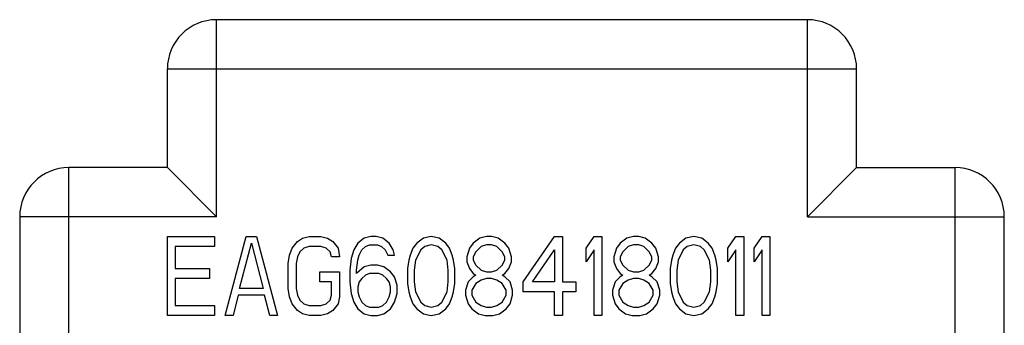
# Model space of a CAD drawing. Units: millimetres. Extents: x 0 to 1189, y 0 to 841.
# Drawn here: x 1036 to 1041, y 399 to 400 of the extents above; entities that cross this region are included whole.
import ezdxf

# ---------------------------------------------------------------- set-up
doc = ezdxf.new("R2010")
doc.units = ezdxf.units.MM
doc.header["$LTSCALE"] = 65.395
doc.layers.add('5_ALL_CURVES', color=7, linetype='CONTINUOUS')
doc.layers.add('7_ALL_FEATURES', color=7, linetype='CONTINUOUS')

msp = doc.modelspace()

# ---------------------------------------------------------------- linework, layer by layer
at = {"layer": '5_ALL_CURVES', "color": 4, "linetype": 'Continuous'}
for p, q in [((1036.4057, 399.1857), (1036.6457, 399.1857)), ((1036.4057, 398.7857), (1036.4057, 399.1857)), ((1036.6457, 399.1857), (1036.6457, 399.1346)), ((1036.6991, 398.7857), (1036.8057, 399.1857)), ((1036.7724, 398.9219), (1036.8324, 399.1517)), ((1036.8057, 399.1857), (1036.8591, 399.1857)), ((1036.8324, 399.1517), (1036.8924, 398.9219)), ((1036.8591, 399.1857), (1036.9657, 398.7857)), ((1037.0391, 399.1261), (1037.0657, 399.1602)), ((1037.0657, 399.1602), (1037.0924, 399.1772)), ((1037.0924, 399.1772), (1037.1257, 399.1857)), ((1037.1257, 399.1857), (1037.1857, 399.1857)), ((1037.1857, 399.1857), (1037.2191, 399.1772)), ((1037.2191, 399.1772), (1037.2457, 399.1602)), ((1037.2457, 399.1602), (1037.2724, 399.1261)), ((1037.3724, 399.1517), (1037.3524, 399.1176)), ((1037.4057, 399.1772), (1037.3724, 399.1517)), ((1037.4391, 399.1857), (1037.4057, 399.1772)), ((1037.4657, 399.1857), (1037.4391, 399.1857)), ((1037.4991, 399.1772), (1037.4657, 399.1857)), ((1037.5324, 399.1517), (1037.4991, 399.1772)), ((1037.5524, 399.1176), (1037.5324, 399.1517)), ((1037.6724, 399.1517), (1037.6524, 399.1261)), ((1037.7057, 399.1772), (1037.6724, 399.1517)), ((1037.7457, 399.1857), (1037.7057, 399.1772)), ((1037.7857, 399.1772), (1037.7457, 399.1857)), ((1037.8191, 399.1517), (1037.7857, 399.1772)), ((1037.8391, 399.1261), (1037.8191, 399.1517)), ((1037.9591, 399.1517), (1037.9391, 399.1261)), ((1037.9924, 399.1772), (1037.9591, 399.1517)), ((1038.0257, 399.1857), (1037.9924, 399.1772)), ((1038.0524, 399.1857), (1038.0257, 399.1857)), ((1038.0857, 399.1772), (1038.0524, 399.1857)), ((1038.1191, 399.1517), (1038.0857, 399.1772)), ((1038.1391, 399.1261), (1038.1191, 399.1517)), ((1038.2124, 398.9559), (1038.3724, 399.1857)), ((1038.3724, 399.1857), (1038.4124, 399.1857)), ((1038.4124, 399.1857), (1038.4124, 398.9559)), ((1038.5324, 399.1261), (1038.5724, 399.1857)), ((1038.5724, 399.1857), (1038.6124, 399.1857)), ((1038.6124, 399.1857), (1038.6124, 398.7857)), ((1038.7057, 399.1517), (1038.6857, 399.1261)), ((1038.7391, 399.1772), (1038.7057, 399.1517)), ((1038.7724, 399.1857), (1038.7391, 399.1772)), ((1038.7991, 399.1857), (1038.7724, 399.1857)), ((1038.8324, 399.1772), (1038.7991, 399.1857)), ((1038.8657, 399.1517), (1038.8324, 399.1772)), ((1038.8857, 399.1261), (1038.8657, 399.1517)), ((1039.0057, 399.1517), (1038.9857, 399.1261)), ((1039.0391, 399.1772), (1039.0057, 399.1517)), ((1039.0791, 399.1857), (1039.0391, 399.1772)), ((1039.1191, 399.1772), (1039.0791, 399.1857)), ((1039.1524, 399.1517), (1039.1191, 399.1772)), ((1039.1724, 399.1261), (1039.1524, 399.1517)), ((1039.2524, 399.1261), (1039.2924, 399.1857)), ((1039.2924, 399.1857), (1039.3324, 399.1857)), ((1039.3324, 399.1857), (1039.3324, 398.7857)), ((1039.3857, 399.1261), (1039.4257, 399.1857)), ((1039.4257, 399.1857), (1039.4657, 399.1857)), ((1039.4657, 399.1857), (1039.4657, 398.7857)), ((1036.6457, 399.1346), (1036.4457, 399.1346)), ((1036.4457, 399.1346), (1036.4457, 399.024)), ((1037.0257, 399.0921), (1037.0391, 399.1261)), ((1037.0791, 399.1091), (1037.0657, 399.0836)), ((1037.0991, 399.1261), (1037.0791, 399.1091)), ((1037.1257, 399.1346), (1037.0991, 399.1261)), ((1037.1857, 399.1346), (1037.1257, 399.1346)), ((1037.2124, 399.1261), (1037.1857, 399.1346)), ((1037.2324, 399.1091), (1037.2124, 399.1261)), ((1037.2391, 399.0836), (1037.2324, 399.1091)), ((1037.2724, 399.1261), (1037.2791, 399.0836)), ((1037.3524, 399.1176), (1037.3391, 399.0751)), ((1037.3791, 399.0921), (1037.3924, 399.1176)), ((1037.3924, 399.1176), (1037.4124, 399.1346)), ((1037.4124, 399.1346), (1037.4324, 399.1431)), ((1037.4324, 399.1431), (1037.4724, 399.1431)), ((1037.4724, 399.1431), (1037.4924, 399.1346)), ((1037.4924, 399.1346), (1037.5124, 399.1176)), ((1037.5124, 399.1176), (1037.5257, 399.0921)), ((1037.5591, 399.0921), (1037.5524, 399.1176)), ((1037.6524, 399.1261), (1037.6391, 399.0921)), ((1037.6924, 399.1176), (1037.6657, 399.0665)), ((1037.7124, 399.1346), (1037.6924, 399.1176)), ((1037.7457, 399.1431), (1037.7124, 399.1346)), ((1037.7791, 399.1346), (1037.7457, 399.1431)), ((1037.7991, 399.1176), (1037.7791, 399.1346)), ((1037.8257, 399.0665), (1037.7991, 399.1176)), ((1037.8524, 399.0921), (1037.8391, 399.1261)), ((1037.9391, 399.1261), (1037.9257, 399.0836)), ((1037.9724, 399.1091), (1037.9591, 399.0836)), ((1037.9991, 399.1346), (1037.9724, 399.1091)), ((1038.0257, 399.1431), (1037.9991, 399.1346)), ((1038.0524, 399.1431), (1038.0257, 399.1431)), ((1038.0791, 399.1346), (1038.0524, 399.1431)), ((1038.1057, 399.1091), (1038.0791, 399.1346)), ((1038.1191, 399.0836), (1038.1057, 399.1091)), ((1038.1524, 399.0836), (1038.1391, 399.1261)), ((1038.2591, 398.9559), (1038.3724, 399.1176)), ((1038.3724, 399.1176), (1038.3724, 398.9559)), ((1038.5324, 399.058), (1038.5324, 399.1261)), ((1038.5724, 399.1176), (1038.5324, 399.058)), ((1038.5724, 398.7857), (1038.5724, 399.1176)), ((1038.6857, 399.1261), (1038.6724, 399.0836)), ((1038.7191, 399.1091), (1038.7057, 399.0836)), ((1038.7457, 399.1346), (1038.7191, 399.1091)), ((1038.7724, 399.1431), (1038.7457, 399.1346)), ((1038.7991, 399.1431), (1038.7724, 399.1431)), ((1038.8257, 399.1346), (1038.7991, 399.1431)), ((1038.8524, 399.1091), (1038.8257, 399.1346)), ((1038.8657, 399.0836), (1038.8524, 399.1091)), ((1038.8991, 399.0836), (1038.8857, 399.1261)), ((1038.9857, 399.1261), (1038.9724, 399.0921)), ((1039.0257, 399.1176), (1038.9991, 399.0665)), ((1039.0457, 399.1346), (1039.0257, 399.1176)), ((1039.0791, 399.1431), (1039.0457, 399.1346)), ((1039.1124, 399.1346), (1039.0791, 399.1431)), ((1039.1324, 399.1176), (1039.1124, 399.1346)), ((1039.1591, 399.0665), (1039.1324, 399.1176)), ((1039.1857, 399.0921), (1039.1724, 399.1261)), ((1039.2524, 399.058), (1039.2524, 399.1261)), ((1039.2924, 399.1176), (1039.2524, 399.058)), ((1039.2924, 398.7857), (1039.2924, 399.1176)), ((1039.3857, 399.058), (1039.3857, 399.1261)), ((1039.4257, 399.1176), (1039.3857, 399.058)), ((1039.4257, 398.7857), (1039.4257, 399.1176)), ((1037.0191, 399.0495), (1037.0257, 399.0921)), ((1037.0657, 399.0836), (1037.0591, 399.0495)), ((1037.2791, 399.0836), (1037.2391, 399.0836)), ((1037.3391, 399.0751), (1037.3324, 399.0155)), ((1037.3657, 399.0155), (1037.3724, 399.0665)), ((1037.3724, 399.0665), (1037.3791, 399.0921)), ((1037.5257, 399.0921), (1037.5591, 399.0921)), ((1037.6324, 399.0665), (1037.6257, 399.024)), ((1037.6391, 399.0921), (1037.6324, 399.0665)), ((1037.6657, 399.0665), (1037.6591, 399.0155)), ((1037.8324, 399.0155), (1037.8257, 399.0665)), ((1037.8591, 399.0665), (1037.8524, 399.0921)), ((1037.8657, 399.024), (1037.8591, 399.0665)), ((1037.9257, 399.0836), (1037.9257, 399.058)), ((1037.9257, 399.058), (1037.9391, 399.024)), ((1037.9591, 399.0836), (1037.9591, 399.0665)), ((1037.9591, 399.0665), (1037.9724, 399.041)), ((1038.1057, 399.041), (1038.1191, 399.0665)), ((1038.1191, 399.0665), (1038.1191, 399.0836)), ((1038.1391, 399.024), (1038.1524, 399.058)), ((1038.1524, 399.058), (1038.1524, 399.0836)), ((1038.6724, 399.0836), (1038.6724, 399.058)), ((1038.6724, 399.058), (1038.6857, 399.024)), ((1038.7057, 399.0836), (1038.7057, 399.0665)), ((1038.7057, 399.0665), (1038.7191, 399.041)), ((1038.8524, 399.041), (1038.8657, 399.0665)), ((1038.8657, 399.0665), (1038.8657, 399.0836)), ((1038.8857, 399.024), (1038.8991, 399.058)), ((1038.8991, 399.058), (1038.8991, 399.0836)), ((1038.9657, 399.0665), (1038.9591, 399.024)), ((1038.9724, 399.0921), (1038.9657, 399.0665)), ((1038.9991, 399.0665), (1038.9924, 399.0155)), ((1039.1657, 399.0155), (1039.1591, 399.0665)), ((1039.1924, 399.0665), (1039.1857, 399.0921)), ((1039.1991, 399.024), (1039.1924, 399.0665)), ((1036.4457, 399.024), (1036.6191, 399.024)), ((1036.6191, 399.024), (1036.6191, 398.9729)), ((1037.0191, 398.9219), (1037.0191, 399.0495)), ((1037.0591, 399.0495), (1037.0591, 398.9219)), ((1037.1791, 399.007), (1037.2791, 399.007)), ((1037.1791, 398.9559), (1037.1791, 399.007)), ((1037.2791, 399.007), (1037.2791, 398.8793)), ((1037.3324, 399.0155), (1037.3324, 398.9559)), ((1037.4057, 399.0325), (1037.3657, 398.9985)), ((1037.3657, 398.9985), (1037.3657, 399.0155)), ((1037.4391, 399.041), (1037.4057, 399.0325)), ((1037.4724, 399.041), (1037.4391, 399.041)), ((1037.5057, 399.0325), (1037.4724, 399.041)), ((1037.5391, 399.007), (1037.5057, 399.0325)), ((1037.5591, 398.9814), (1037.5391, 399.007)), ((1037.6257, 399.024), (1037.6257, 398.9474)), ((1037.6591, 399.0155), (1037.6591, 398.9559)), ((1037.8324, 398.9559), (1037.8324, 399.0155)), ((1037.8657, 398.9474), (1037.8657, 399.024)), ((1037.9391, 399.024), (1037.9591, 398.9985)), ((1037.9724, 399.041), (1037.9991, 399.0155)), ((1037.9991, 399.0155), (1038.0257, 399.007)), ((1038.0257, 399.007), (1038.0524, 399.007)), ((1038.0524, 399.007), (1038.0791, 399.0155)), ((1038.0791, 399.0155), (1038.1057, 399.041)), ((1038.1191, 398.9985), (1038.1391, 399.024)), ((1038.6857, 399.024), (1038.7057, 398.9985)), ((1038.7191, 399.041), (1038.7457, 399.0155)), ((1038.7457, 399.0155), (1038.7724, 399.007)), ((1038.7724, 399.007), (1038.7991, 399.007)), ((1038.7991, 399.007), (1038.8257, 399.0155)), ((1038.8257, 399.0155), (1038.8524, 399.041)), ((1038.8657, 398.9985), (1038.8857, 399.024)), ((1038.9591, 399.024), (1038.9591, 398.9474)), ((1038.9924, 399.0155), (1038.9924, 398.9559)), ((1039.1657, 398.9559), (1039.1657, 399.0155)), ((1039.1991, 398.9474), (1039.1991, 399.024)), ((1036.6191, 398.9729), (1036.4457, 398.9729)), ((1036.4457, 398.9729), (1036.4457, 398.8368)), ((1037.2391, 398.9559), (1037.1791, 398.9559)), ((1037.2391, 398.8878), (1037.2391, 398.9559)), ((1037.3324, 398.9559), (1037.3391, 398.8963)), ((1037.3791, 398.9559), (1037.3724, 398.9304)), ((1037.3924, 398.9729), (1037.3791, 398.9559)), ((1037.4124, 398.99), (1037.3924, 398.9729)), ((1037.4324, 398.9985), (1037.4124, 398.99)), ((1037.4791, 398.9985), (1037.4324, 398.9985)), ((1037.4991, 398.99), (1037.4791, 398.9985)), ((1037.5191, 398.9729), (1037.4991, 398.99)), ((1037.5324, 398.9559), (1037.5191, 398.9729)), ((1037.5391, 398.9304), (1037.5324, 398.9559)), ((1037.5724, 398.9389), (1037.5591, 398.9814)), ((1037.6591, 398.9559), (1037.6657, 398.9048)), ((1037.8257, 398.9048), (1037.8324, 398.9559)), ((1037.9324, 398.9559), (1037.9191, 398.9134)), ((1037.9591, 398.9814), (1037.9324, 398.9559)), ((1037.9591, 398.9985), (1037.9724, 398.99)), ((1037.9724, 398.99), (1037.9591, 398.9814)), ((1037.9991, 398.9644), (1037.9724, 398.9474)), ((1038.0257, 398.9729), (1037.9991, 398.9644)), ((1038.0524, 398.9729), (1038.0257, 398.9729)), ((1038.0791, 398.9644), (1038.0524, 398.9729)), ((1038.1057, 398.9474), (1038.0791, 398.9644)), ((1038.1057, 398.99), (1038.1191, 398.9985)), ((1038.1191, 398.9814), (1038.1057, 398.99)), ((1038.1457, 398.9559), (1038.1191, 398.9814)), ((1038.1591, 398.9134), (1038.1457, 398.9559)), ((1038.2124, 398.9048), (1038.2124, 398.9559)), ((1038.3724, 398.9559), (1038.2591, 398.9559)), ((1038.4124, 398.9559), (1038.4791, 398.9559)), ((1038.4791, 398.9559), (1038.4791, 398.9048)), ((1038.6791, 398.9559), (1038.6657, 398.9134)), ((1038.7057, 398.9814), (1038.6791, 398.9559)), ((1038.7057, 398.9985), (1038.7191, 398.99)), ((1038.7191, 398.99), (1038.7057, 398.9814)), ((1038.7457, 398.9644), (1038.7191, 398.9474)), ((1038.7724, 398.9729), (1038.7457, 398.9644)), ((1038.7991, 398.9729), (1038.7724, 398.9729)), ((1038.8257, 398.9644), (1038.7991, 398.9729)), ((1038.8524, 398.9474), (1038.8257, 398.9644)), ((1038.8524, 398.99), (1038.8657, 398.9985)), ((1038.8657, 398.9814), (1038.8524, 398.99)), ((1038.8924, 398.9559), (1038.8657, 398.9814)), ((1038.9057, 398.9134), (1038.8924, 398.9559)), ((1038.9924, 398.9559), (1038.9991, 398.9048)), ((1039.1591, 398.9048), (1039.1657, 398.9559)), ((1036.8924, 398.9219), (1036.7724, 398.9219)), ((1037.0257, 398.8793), (1037.0191, 398.9219)), ((1037.0591, 398.9219), (1037.0657, 398.8878)), ((1037.3724, 398.9304), (1037.3724, 398.9048)), ((1037.3724, 398.9048), (1037.3791, 398.8793)), ((1037.5324, 398.8793), (1037.5391, 398.9048)), ((1037.5391, 398.9048), (1037.5391, 398.9304)), ((1037.5724, 398.8963), (1037.5724, 398.9389)), ((1037.6257, 398.9474), (1037.6324, 398.9048)), ((1037.6324, 398.9048), (1037.6391, 398.8793)), ((1037.6657, 398.9048), (1037.6924, 398.8538)), ((1037.7991, 398.8538), (1037.8257, 398.9048)), ((1037.8524, 398.8793), (1037.8591, 398.9048)), ((1037.8591, 398.9048), (1037.8657, 398.9474)), ((1037.9191, 398.9134), (1037.9191, 398.8878)), ((1037.9724, 398.9474), (1037.9524, 398.9134)), ((1037.9524, 398.9134), (1037.9524, 398.8878)), ((1038.1257, 398.9134), (1038.1057, 398.9474)), ((1038.1257, 398.8878), (1038.1257, 398.9134)), ((1038.1591, 398.8878), (1038.1591, 398.9134)), ((1038.3724, 398.9048), (1038.2124, 398.9048)), ((1038.3724, 398.7857), (1038.3724, 398.9048)), ((1038.4791, 398.9048), (1038.4124, 398.9048)), ((1038.4124, 398.9048), (1038.4124, 398.7857)), ((1038.6657, 398.9134), (1038.6657, 398.8878)), ((1038.7191, 398.9474), (1038.6991, 398.9134)), ((1038.6991, 398.9134), (1038.6991, 398.8878)), ((1038.8724, 398.9134), (1038.8524, 398.9474)), ((1038.8724, 398.8878), (1038.8724, 398.9134)), ((1038.9057, 398.8878), (1038.9057, 398.9134)), ((1038.9591, 398.9474), (1038.9657, 398.9048)), ((1038.9657, 398.9048), (1038.9724, 398.8793)), ((1038.9991, 398.9048), (1039.0257, 398.8538)), ((1039.1324, 398.8538), (1039.1591, 398.9048)), ((1039.1857, 398.8793), (1039.1924, 398.9048)), ((1039.1924, 398.9048), (1039.1991, 398.9474)), ((1036.7657, 398.8878), (1036.7391, 398.7857)), ((1036.8991, 398.8878), (1036.7657, 398.8878)), ((1036.9257, 398.7857), (1036.8991, 398.8878)), ((1037.0391, 398.8453), (1037.0257, 398.8793)), ((1037.0657, 398.8878), (1037.0791, 398.8623)), ((1037.0791, 398.8623), (1037.0991, 398.8453)), ((1037.2124, 398.8453), (1037.2324, 398.8623)), ((1037.2324, 398.8623), (1037.2391, 398.8878)), ((1037.2791, 398.8793), (1037.2724, 398.8453)), ((1037.3391, 398.8963), (1037.3524, 398.8538)), ((1037.3524, 398.8538), (1037.3724, 398.8197)), ((1037.3791, 398.8793), (1037.3924, 398.8538)), ((1037.3924, 398.8538), (1037.4124, 398.8368)), ((1037.4991, 398.8368), (1037.5191, 398.8538)), ((1037.5191, 398.8538), (1037.5324, 398.8793)), ((1037.5391, 398.8197), (1037.5591, 398.8538)), ((1037.5591, 398.8538), (1037.5724, 398.8963)), ((1037.6391, 398.8793), (1037.6524, 398.8453)), ((1037.6924, 398.8538), (1037.7124, 398.8368)), ((1037.7791, 398.8368), (1037.7991, 398.8538)), ((1037.8391, 398.8453), (1037.8524, 398.8793)), ((1037.9191, 398.8878), (1037.9324, 398.8453)), ((1037.9524, 398.8878), (1037.9724, 398.8538)), ((1037.9724, 398.8538), (1037.9991, 398.8368)), ((1038.0791, 398.8368), (1038.1057, 398.8538)), ((1038.1057, 398.8538), (1038.1257, 398.8878)), ((1038.1457, 398.8453), (1038.1591, 398.8878)), ((1038.6657, 398.8878), (1038.6791, 398.8453)), ((1038.6991, 398.8878), (1038.7191, 398.8538)), ((1038.7191, 398.8538), (1038.7457, 398.8368)), ((1038.8257, 398.8368), (1038.8524, 398.8538)), ((1038.8524, 398.8538), (1038.8724, 398.8878)), ((1038.8924, 398.8453), (1038.9057, 398.8878)), ((1038.9724, 398.8793), (1038.9857, 398.8453)), ((1039.0257, 398.8538), (1039.0457, 398.8368)), ((1039.1124, 398.8368), (1039.1324, 398.8538)), ((1039.1724, 398.8453), (1039.1857, 398.8793)), ((1036.4457, 398.8368), (1036.6457, 398.8368)), ((1036.6457, 398.8368), (1036.6457, 398.7857)), ((1037.0657, 398.8112), (1037.0391, 398.8453)), ((1037.0924, 398.7942), (1037.0657, 398.8112)), ((1037.0991, 398.8453), (1037.1257, 398.8368)), ((1037.1257, 398.8368), (1037.1857, 398.8368)), ((1037.1857, 398.8368), (1037.2124, 398.8453)), ((1037.2457, 398.8112), (1037.2191, 398.7942)), ((1037.2724, 398.8453), (1037.2457, 398.8112)), ((1037.3724, 398.8197), (1037.4057, 398.7942)), ((1037.4124, 398.8368), (1037.4324, 398.8283)), ((1037.4324, 398.8283), (1037.4791, 398.8283)), ((1037.4791, 398.8283), (1037.4991, 398.8368)), ((1037.5057, 398.7942), (1037.5391, 398.8197)), ((1037.6524, 398.8453), (1037.6724, 398.8197)), ((1037.6724, 398.8197), (1037.7057, 398.7942)), ((1037.7124, 398.8368), (1037.7457, 398.8283)), ((1037.7457, 398.8283), (1037.7791, 398.8368)), ((1037.7857, 398.7942), (1037.8191, 398.8197)), ((1037.8191, 398.8197), (1037.8391, 398.8453)), ((1037.9324, 398.8453), (1037.9524, 398.8197)), ((1037.9524, 398.8197), (1037.9857, 398.7942)), ((1037.9991, 398.8368), (1038.0257, 398.8283)), ((1038.0257, 398.8283), (1038.0524, 398.8283)), ((1038.0524, 398.8283), (1038.0791, 398.8368)), ((1038.0924, 398.7942), (1038.1257, 398.8197)), ((1038.1257, 398.8197), (1038.1457, 398.8453)), ((1038.6791, 398.8453), (1038.6991, 398.8197)), ((1038.6991, 398.8197), (1038.7324, 398.7942)), ((1038.7457, 398.8368), (1038.7724, 398.8283)), ((1038.7724, 398.8283), (1038.7991, 398.8283)), ((1038.7991, 398.8283), (1038.8257, 398.8368)), ((1038.8391, 398.7942), (1038.8724, 398.8197)), ((1038.8724, 398.8197), (1038.8924, 398.8453)), ((1038.9857, 398.8453), (1039.0057, 398.8197)), ((1039.0057, 398.8197), (1039.0391, 398.7942)), ((1039.0457, 398.8368), (1039.0791, 398.8283)), ((1039.0791, 398.8283), (1039.1124, 398.8368)), ((1039.1191, 398.7942), (1039.1524, 398.8197)), ((1039.1524, 398.8197), (1039.1724, 398.8453)), ((1036.6457, 398.7857), (1036.4057, 398.7857)), ((1036.7391, 398.7857), (1036.6991, 398.7857)), ((1036.9657, 398.7857), (1036.9257, 398.7857)), ((1037.1257, 398.7857), (1037.0924, 398.7942)), ((1037.1857, 398.7857), (1037.1257, 398.7857)), ((1037.2191, 398.7942), (1037.1857, 398.7857)), ((1037.4057, 398.7942), (1037.4391, 398.7857)), ((1037.4391, 398.7857), (1037.4724, 398.7857)), ((1037.4724, 398.7857), (1037.5057, 398.7942)), ((1037.7057, 398.7942), (1037.7457, 398.7857)), ((1037.7457, 398.7857), (1037.7857, 398.7942)), ((1037.9857, 398.7942), (1038.0191, 398.7857)), ((1038.0191, 398.7857), (1038.0591, 398.7857)), ((1038.0591, 398.7857), (1038.0924, 398.7942)), ((1038.4124, 398.7857), (1038.3724, 398.7857)), ((1038.6124, 398.7857), (1038.5724, 398.7857)), ((1038.7324, 398.7942), (1038.7657, 398.7857)), ((1038.7657, 398.7857), (1038.8057, 398.7857)), ((1038.8057, 398.7857), (1038.8391, 398.7942)), ((1039.0391, 398.7942), (1039.0791, 398.7857)), ((1039.0791, 398.7857), (1039.1191, 398.7942)), ((1039.3324, 398.7857), (1039.2924, 398.7857)), ((1039.4657, 398.7857), (1039.4257, 398.7857))]:
    msp.add_line(p, q, dxfattribs=at)
at = {"layer": '7_ALL_FEATURES', "color": 7, "linetype": 'Continuous'}
for p, q in [((1039.6557, 400.2857), (1036.6557, 400.2857)), ((1036.6557, 399.2857), (1036.6557, 400.2857)), ((1039.6557, 399.2857), (1039.6557, 400.2857)), ((1036.4057, 400.0357), (1039.9057, 400.0357)), ((1036.4057, 399.5357), (1036.4057, 400.0357)), ((1039.9057, 399.5357), (1039.9057, 400.0357)), ((1036.4057, 399.5357), (1035.9057, 399.5357)), ((1035.9057, 396.0357), (1035.9057, 399.5357)), ((1036.4057, 399.5357), (1036.6557, 399.2857)), ((1039.9057, 399.5357), (1039.6557, 399.2857)), ((1039.9057, 399.5357), (1040.4057, 399.5357)), ((1040.4057, 396.0357), (1040.4057, 399.5357)), ((1036.6557, 399.2857), (1035.6557, 399.2857)), ((1035.6557, 399.2857), (1035.6557, 396.2857)), ((1039.6557, 399.2857), (1040.6557, 399.2857)), ((1040.6557, 396.2857), (1040.6557, 399.2857))]:
    msp.add_line(p, q, dxfattribs=at)
for centre, start, end in [((1036.6557, 400.0357), 90, 180), ((1039.6557, 400.0357), 0, 90), ((1035.9057, 399.2857), 90, 180), ((1040.4057, 399.2857), 0, 90)]:
    msp.add_arc(centre, 0.25, start, end, dxfattribs=at)

doc.saveas('drawing.dxf')
